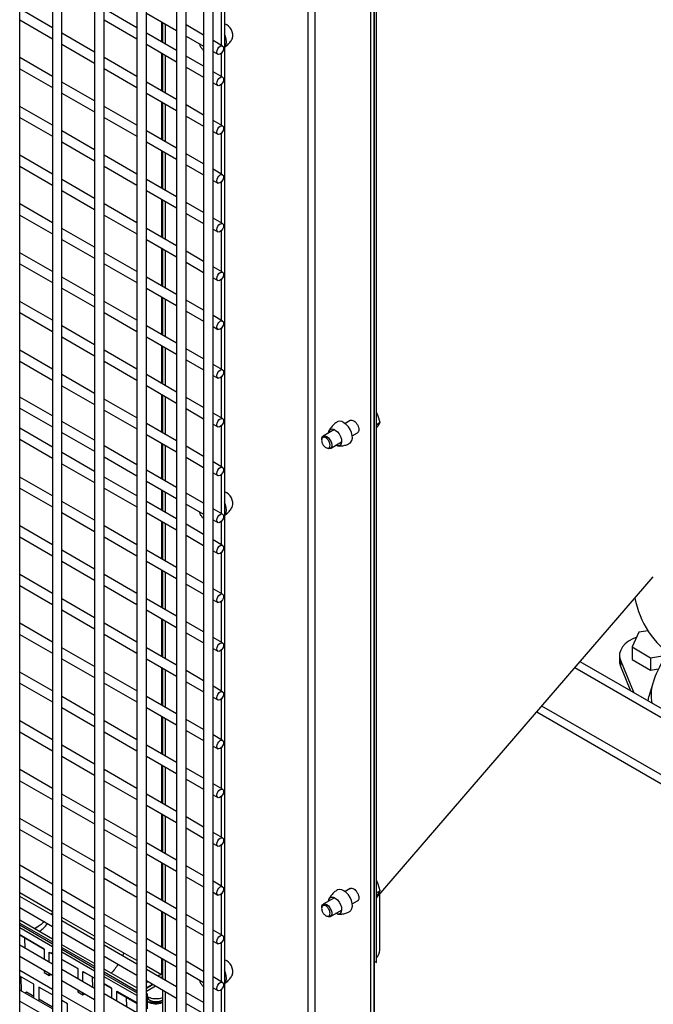
# Model space of a CAD drawing. Units: inches. Extents: x 4 to 234, y 4 to 150.
# Drawn here: x 27 to 35, y 11 to 23 of the extents above; entities that cross this region are included whole.
import ezdxf

# ---------------------------------------------------------------- set-up
doc = ezdxf.new("R2010")
doc.units = ezdxf.units.IN
doc.header["$MEASUREMENT"] = 0

msp = doc.modelspace()

# ---------------------------------------------------------------- linework, layer by layer
at = {"color": 7, "linetype": 'Continuous', "lineweight": 25, "ltscale": 14}
for p, q in [((31.572, 9.248), (31.572, 32.626)), ((31.615, 32.651), (31.615, 9.273)), ((31.615, 9.273), (31.615, 32.651)), ((27.075, 10.142), (27.075, 32.193)), ((30.77, 9.66), (30.77, 32.214)), ((30.857, 32.264), (30.857, 9.66)), ((27.494, 31.882), (27.494, 9.829)), ((27.616, 9.829), (27.616, 31.882)), ((28.035, 31.57), (28.035, 9.517)), ((28.158, 9.517), (28.158, 31.57)), ((29.699, 31.545), (29.699, 8.167)), ((29.699, 31.545), (29.699, 8.167)), ((28.576, 31.257), (28.576, 9.204)), ((28.699, 9.204), (28.699, 31.257)), ((31.615, 11.261), (31.615, 30.801)), ((31.647, 11.279), (31.647, 30.782)), ((29.085, 30.413), (29.085, 9.511)), ((29.208, 9.511), (29.208, 30.413)), ((29.432, 30.213), (29.432, 9.311)), ((29.554, 9.311), (29.554, 30.213)), ((27.494, 23.262), (27.075, 23.504)), ((28.576, 23.262), (28.158, 23.504)), ((29.655, 23.533), (29.655, 23.039)), ((27.075, 23.363), (27.494, 23.121)), ((28.158, 23.363), (28.576, 23.121)), ((28.699, 23.45), (29.085, 23.227)), ((28.89, 23.34), (28.89, 23.081)), ((28.905, 23.331), (28.905, 23.073)), ((28.941, 23.052), (28.941, 23.311)), ((28.941, 23.052), (28.941, 23.311)), ((29.432, 23.169), (29.208, 23.298)), ((28.035, 22.95), (27.616, 23.191)), ((29.085, 22.969), (28.699, 23.192)), ((29.208, 23.156), (29.432, 23.027)), ((29.675, 23.028), (29.554, 23.098)), ((27.616, 23.05), (28.035, 22.808)), ((28.699, 23.05), (29.085, 22.827)), ((27.494, 22.637), (27.075, 22.879)), ((28.576, 22.637), (28.158, 22.879)), ((28.89, 22.94), (28.89, 22.456)), ((28.905, 22.931), (28.905, 22.448)), ((28.941, 22.427), (28.941, 22.91)), ((28.941, 22.427), (28.941, 22.91)), ((29.432, 22.769), (29.208, 22.898)), ((29.554, 22.956), (29.614, 22.922)), ((29.655, 22.933), (29.655, 22.639)), ((27.075, 22.737), (27.494, 22.496)), ((28.158, 22.738), (28.576, 22.496)), ((29.208, 22.756), (29.432, 22.627)), ((29.675, 22.628), (29.554, 22.698)), ((28.035, 22.325), (27.616, 22.566)), ((29.085, 22.343), (28.699, 22.566)), ((29.554, 22.556), (29.614, 22.522)), ((29.655, 22.533), (29.655, 22.014)), ((27.616, 22.425), (28.035, 22.183)), ((28.699, 22.425), (29.085, 22.202)), ((27.494, 22.012), (27.075, 22.254)), ((28.576, 22.012), (28.158, 22.254)), ((28.89, 22.315), (28.89, 21.831)), ((28.905, 22.306), (28.905, 21.822)), ((28.941, 21.802), (28.941, 22.285)), ((28.941, 21.802), (28.941, 22.285)), ((29.432, 22.143), (29.208, 22.273)), ((27.075, 22.112), (27.494, 21.871)), ((28.158, 22.112), (28.576, 21.871)), ((29.208, 22.131), (29.432, 22.002)), ((29.675, 22.003), (29.554, 22.073)), ((28.035, 21.699), (27.616, 21.941)), ((29.085, 21.718), (28.699, 21.941)), ((29.554, 21.931), (29.614, 21.897)), ((29.655, 21.908), (29.655, 21.389)), ((27.616, 21.8), (28.035, 21.558)), ((28.699, 21.8), (29.085, 21.577)), ((27.494, 21.387), (27.075, 21.629)), ((28.576, 21.387), (28.158, 21.629)), ((28.89, 21.69), (28.89, 21.206)), ((28.905, 21.681), (28.905, 21.197)), ((28.941, 21.177), (28.941, 21.66)), ((28.941, 21.177), (28.941, 21.66)), ((29.432, 21.518), (29.208, 21.648)), ((27.075, 21.487), (27.494, 21.245)), ((28.158, 21.487), (28.576, 21.246)), ((29.208, 21.506), (29.432, 21.377)), ((29.675, 21.378), (29.554, 21.448)), ((28.035, 21.074), (27.616, 21.316)), ((29.085, 21.093), (28.699, 21.316)), ((29.554, 21.306), (29.614, 21.272)), ((29.655, 21.283), (29.655, 20.764)), ((27.616, 21.175), (28.035, 20.933)), ((28.699, 21.175), (29.085, 20.952)), ((27.494, 20.762), (27.075, 21.004)), ((28.576, 20.762), (28.158, 21.004)), ((28.89, 21.065), (28.89, 20.581)), ((28.905, 21.056), (28.905, 20.572)), ((28.941, 20.552), (28.941, 21.035)), ((28.941, 20.552), (28.941, 21.035)), ((29.432, 20.893), (29.208, 21.023)), ((27.075, 20.862), (27.494, 20.62)), ((28.158, 20.862), (28.576, 20.62)), ((29.208, 20.881), (29.432, 20.752)), ((29.675, 20.753), (29.554, 20.823)), ((28.035, 20.449), (27.616, 20.691)), ((29.085, 20.468), (28.699, 20.691)), ((29.554, 20.681), (29.614, 20.647)), ((29.655, 20.658), (29.655, 20.139)), ((27.616, 20.55), (28.035, 20.308)), ((28.699, 20.55), (29.085, 20.327)), ((27.494, 20.137), (27.075, 20.379)), ((28.576, 20.137), (28.158, 20.379)), ((28.89, 20.44), (28.89, 19.956)), ((28.905, 20.431), (28.905, 19.947)), ((28.941, 19.926), (28.941, 20.41)), ((28.941, 19.926), (28.941, 20.41)), ((29.432, 20.268), (29.208, 20.397)), ((27.075, 20.237), (27.494, 19.995)), ((28.158, 20.237), (28.576, 19.995)), ((29.208, 20.256), (29.432, 20.127)), ((29.675, 20.128), (29.554, 20.197)), ((28.035, 19.824), (27.616, 20.066)), ((29.085, 19.843), (28.699, 20.066)), ((29.554, 20.056), (29.614, 20.022)), ((29.655, 20.032), (29.655, 19.514)), ((27.616, 19.925), (28.035, 19.683)), ((28.699, 19.925), (29.085, 19.702)), ((27.494, 19.512), (27.075, 19.753)), ((28.576, 19.512), (28.158, 19.754)), ((28.89, 19.814), (28.89, 19.331)), ((28.905, 19.806), (28.905, 19.322)), ((28.941, 19.301), (28.941, 19.785)), ((28.941, 19.301), (28.941, 19.785)), ((29.432, 19.643), (29.208, 19.772)), ((27.075, 19.612), (27.494, 19.37)), ((28.158, 19.612), (28.576, 19.37)), ((29.208, 19.631), (29.432, 19.502)), ((29.675, 19.503), (29.554, 19.572)), ((28.035, 19.199), (27.616, 19.441)), ((29.085, 19.218), (28.699, 19.441)), ((29.554, 19.431), (29.614, 19.396)), ((29.655, 19.407), (29.655, 18.889)), ((27.616, 19.299), (28.035, 19.058)), ((28.699, 19.3), (29.085, 19.077)), ((28.89, 19.189), (28.89, 18.706)), ((27.494, 18.887), (27.075, 19.128)), ((28.576, 18.887), (28.158, 19.128)), ((28.905, 19.181), (28.905, 18.697)), ((28.941, 18.676), (28.941, 19.16)), ((28.941, 18.676), (28.941, 19.16)), ((29.432, 19.018), (29.208, 19.147)), ((27.075, 18.987), (27.494, 18.745)), ((28.158, 18.987), (28.576, 18.745)), ((29.208, 19.006), (29.432, 18.877)), ((29.675, 18.877), (29.554, 18.947)), ((28.035, 18.574), (27.616, 18.816)), ((29.085, 18.593), (28.699, 18.816)), ((29.554, 18.806), (29.614, 18.771)), ((29.655, 18.782), (29.655, 18.264)), ((27.616, 18.674), (28.035, 18.433)), ((28.699, 18.675), (29.085, 18.451)), ((28.89, 18.564), (28.89, 18.081)), ((28.905, 18.556), (28.905, 18.072)), ((27.494, 18.286), (27.075, 18.528)), ((28.576, 18.262), (28.158, 18.503)), ((28.941, 18.051), (28.941, 18.535)), ((28.941, 18.051), (28.941, 18.535)), ((29.432, 18.393), (29.208, 18.522)), ((27.075, 18.387), (27.494, 18.145)), ((28.158, 18.362), (28.576, 18.12)), ((29.208, 18.381), (29.432, 18.251)), ((29.675, 18.252), (29.554, 18.322)), ((31.667, 18.284), (31.647, 18.336)), ((28.035, 17.974), (27.616, 18.216)), ((29.085, 17.968), (28.699, 18.191)), ((29.554, 18.181), (29.614, 18.146)), ((31.309, 18.229), (31.244, 18.191)), ((31.694, 18.201), (31.647, 18.174)), ((31.694, 18.201), (31.667, 18.284)), ((31.668, 18.159), (31.694, 18.201)), ((27.494, 17.886), (27.075, 18.128)), ((27.616, 18.074), (28.035, 17.833)), ((28.699, 18.049), (29.085, 17.826)), ((29.655, 18.157), (29.655, 17.639)), ((31.107, 18.112), (30.963, 18.029)), ((31.335, 18.032), (31.401, 18.07)), ((31.647, 18.132), (31.668, 18.159)), ((27.075, 17.987), (27.494, 17.745)), ((28.89, 17.939), (28.89, 17.481)), ((28.905, 17.93), (28.905, 17.472)), ((31.055, 17.87), (31.199, 17.953)), ((28.035, 17.574), (27.616, 17.816)), ((28.576, 17.661), (28.158, 17.903)), ((28.941, 17.451), (28.941, 17.91)), ((28.941, 17.451), (28.941, 17.91)), ((29.432, 17.768), (29.208, 17.897)), ((27.616, 17.674), (28.035, 17.432)), ((28.158, 17.762), (28.576, 17.52)), ((29.208, 17.756), (29.432, 17.626)), ((29.675, 17.627), (29.554, 17.697)), ((29.085, 17.368), (28.699, 17.591)), ((29.554, 17.556), (29.614, 17.521)), ((27.494, 17.261), (27.075, 17.503)), ((28.576, 17.261), (28.158, 17.503)), ((28.699, 17.449), (29.085, 17.226)), ((29.655, 17.532), (29.655, 17.039)), ((27.075, 17.362), (27.494, 17.12)), ((28.158, 17.362), (28.576, 17.12)), ((28.89, 17.339), (28.89, 17.08)), ((28.905, 17.33), (28.905, 17.072)), ((28.941, 17.051), (28.941, 17.31)), ((28.941, 17.051), (28.941, 17.31)), ((29.432, 17.168), (29.208, 17.297)), ((28.035, 16.949), (27.616, 17.191)), ((29.085, 16.968), (28.699, 17.191)), ((27.616, 17.049), (28.035, 16.807)), ((28.699, 17.049), (29.085, 16.826)), ((29.208, 17.156), (29.432, 17.026)), ((29.675, 17.027), (29.554, 17.097)), ((28.89, 16.939), (28.89, 16.455)), ((28.905, 16.93), (28.905, 16.447)), ((29.554, 16.956), (29.614, 16.921)), ((29.655, 16.932), (29.655, 16.639)), ((27.494, 16.636), (27.075, 16.878)), ((28.576, 16.636), (28.158, 16.878)), ((28.941, 16.426), (28.941, 16.91)), ((28.941, 16.426), (28.941, 16.91)), ((29.432, 16.768), (29.208, 16.897)), ((27.075, 16.737), (27.494, 16.495)), ((28.158, 16.737), (28.576, 16.495)), ((29.208, 16.756), (29.432, 16.626)), ((29.675, 16.627), (29.554, 16.697)), ((28.035, 16.324), (27.616, 16.566)), ((29.085, 16.343), (28.699, 16.566)), ((29.554, 16.556), (29.614, 16.521)), ((27.616, 16.424), (28.035, 16.182)), ((28.699, 16.424), (29.085, 16.201)), ((29.655, 16.532), (29.655, 16.014)), ((28.89, 16.314), (28.89, 15.83)), ((28.905, 16.305), (28.905, 15.822)), ((28.941, 15.801), (28.941, 16.285)), ((28.941, 15.801), (28.941, 16.285)), ((27.494, 16.011), (27.075, 16.253)), ((28.576, 16.011), (28.158, 16.253)), ((29.432, 16.143), (29.208, 16.272)), ((31.647, 12.108), (35.193, 16.226)), ((27.075, 16.112), (27.494, 15.87)), ((28.158, 16.112), (28.576, 15.87)), ((29.208, 16.13), (29.432, 16.001)), ((29.675, 16.002), (29.554, 16.072)), ((28.035, 15.699), (27.616, 15.94)), ((29.085, 15.718), (28.699, 15.941)), ((29.554, 15.93), (29.614, 15.896)), ((29.655, 15.907), (29.655, 15.388)), ((27.616, 15.799), (28.035, 15.557)), ((28.699, 15.799), (29.085, 15.576)), ((28.89, 15.689), (28.89, 15.205)), ((28.905, 15.68), (28.905, 15.197)), ((28.941, 15.176), (28.941, 15.659)), ((28.941, 15.176), (28.941, 15.659)), ((27.494, 15.386), (27.075, 15.628)), ((28.576, 15.386), (28.158, 15.628)), ((29.432, 15.518), (29.208, 15.647)), ((35.127, 15.531), (35.008, 15.513)), ((27.075, 15.486), (27.494, 15.245)), ((28.158, 15.487), (28.576, 15.245)), ((29.208, 15.505), (29.432, 15.376)), ((29.675, 15.377), (29.554, 15.447)), ((35.008, 15.513), (34.921, 15.325)), ((28.035, 15.074), (27.616, 15.315)), ((29.085, 15.092), (28.699, 15.315)), ((29.554, 15.305), (29.614, 15.271)), ((29.655, 15.282), (29.655, 14.763)), ((34.921, 15.325), (35.159, 15.187)), ((34.921, 15.325), (34.921, 15.166)), ((27.616, 15.174), (28.035, 14.932)), ((28.699, 15.174), (29.085, 14.951)), ((34.76, 15.216), (34.76, 15.14)), ((34.772, 15.156), (34.942, 14.738)), ((34.772, 15.156), (34.772, 15.08)), ((34.921, 15.166), (35.159, 15.029)), ((35.159, 15.187), (35.362, 15.219)), ((35.159, 15.187), (35.159, 15.029)), ((28.89, 15.064), (28.89, 14.58)), ((28.905, 15.055), (28.905, 14.571)), ((28.941, 14.551), (28.941, 15.034)), ((28.941, 14.551), (28.941, 15.034)), ((29.432, 14.892), (29.208, 15.022)), ((34.189, 15.06), (38.702, 12.454)), ((38.8, 12.511), (34.254, 15.136)), ((34.772, 15.08), (34.902, 14.762)), ((35.159, 15.029), (35.261, 15.044)), ((27.494, 14.761), (27.075, 15.003)), ((28.576, 14.761), (28.158, 15.003)), ((27.075, 14.861), (27.494, 14.62)), ((28.158, 14.861), (28.576, 14.62)), ((29.208, 14.88), (29.432, 14.751)), ((29.675, 14.752), (29.554, 14.822)), ((35.186, 14.856), (35.135, 14.688)), ((28.035, 14.448), (27.616, 14.69)), ((29.085, 14.467), (28.699, 14.69)), ((29.554, 14.68), (29.614, 14.646)), ((29.655, 14.657), (29.655, 14.138)), ((35.126, 14.632), (35.136, 14.69)), ((27.616, 14.549), (28.035, 14.307)), ((28.699, 14.549), (29.085, 14.326)), ((28.89, 14.439), (28.89, 13.955)), ((28.905, 14.43), (28.905, 13.946)), ((28.941, 13.926), (28.941, 14.409)), ((28.941, 13.926), (28.941, 14.409)), ((29.432, 14.267), (29.208, 14.397)), ((33.7, 14.492), (38.207, 11.89)), ((27.494, 14.136), (27.075, 14.378)), ((28.576, 14.136), (28.158, 14.378)), ((27.075, 14.236), (27.494, 13.994)), ((28.158, 14.236), (28.576, 13.995)), ((29.208, 14.255), (29.432, 14.126)), ((29.675, 14.127), (29.554, 14.197)), ((28.035, 13.823), (27.616, 14.065)), ((29.085, 13.842), (28.699, 14.065)), ((29.554, 14.055), (29.614, 14.021)), ((29.655, 14.032), (29.655, 13.513)), ((27.616, 13.924), (28.035, 13.682)), ((28.699, 13.924), (29.085, 13.701)), ((28.89, 13.814), (28.89, 13.33)), ((28.905, 13.805), (28.905, 13.321)), ((28.941, 13.301), (28.941, 13.784)), ((28.941, 13.301), (28.941, 13.784)), ((29.432, 13.642), (29.208, 13.772)), ((27.494, 13.511), (27.075, 13.753)), ((28.576, 13.511), (28.158, 13.753)), ((27.075, 13.611), (27.494, 13.369)), ((28.158, 13.611), (28.576, 13.369)), ((29.208, 13.63), (29.432, 13.501)), ((29.675, 13.502), (29.554, 13.572)), ((28.035, 13.198), (27.616, 13.44)), ((29.085, 13.217), (28.699, 13.44)), ((29.554, 13.43), (29.614, 13.396)), ((29.655, 13.407), (29.655, 12.888)), ((27.616, 13.299), (28.035, 13.057)), ((28.699, 13.299), (29.085, 13.076)), ((27.494, 12.886), (27.075, 13.128)), ((28.576, 12.886), (28.158, 13.128)), ((28.89, 13.189), (28.89, 12.705)), ((28.905, 13.18), (28.905, 12.696)), ((28.941, 12.675), (28.941, 13.159)), ((28.941, 12.675), (28.941, 13.159)), ((29.432, 13.017), (29.208, 13.146)), ((29.208, 13.005), (29.432, 12.876)), ((27.075, 12.986), (27.494, 12.744)), ((28.158, 12.986), (28.576, 12.744)), ((29.675, 12.877), (29.554, 12.946)), ((28.035, 12.573), (27.616, 12.815)), ((29.085, 12.592), (28.699, 12.815)), ((29.554, 12.805), (29.614, 12.771)), ((29.655, 12.781), (29.655, 12.263)), ((27.616, 12.674), (28.035, 12.432)), ((28.699, 12.674), (29.085, 12.451)), ((27.494, 12.286), (27.075, 12.527)), ((28.576, 12.261), (28.158, 12.503)), ((28.89, 12.563), (28.89, 12.08)), ((28.905, 12.555), (28.905, 12.071)), ((28.941, 12.05), (28.941, 12.534)), ((28.941, 12.05), (28.941, 12.534)), ((29.432, 12.392), (29.208, 12.521)), ((27.075, 12.386), (27.494, 12.144)), ((29.208, 12.38), (29.432, 12.251)), ((28.158, 12.361), (28.576, 12.119)), ((29.675, 12.252), (29.554, 12.321)), ((31.667, 12.283), (31.647, 12.335)), ((31.694, 12.2), (31.667, 12.283)), ((27.494, 11.93), (27.075, 12.172)), ((27.494, 11.886), (27.075, 12.127)), ((28.035, 11.973), (27.616, 12.215)), ((29.085, 11.967), (28.699, 12.19)), ((29.554, 12.18), (29.614, 12.145)), ((29.655, 12.156), (29.655, 11.638)), ((31.309, 12.228), (31.244, 12.19)), ((31.694, 12.2), (31.647, 12.173)), ((31.647, 12.131), (31.668, 12.158)), ((31.668, 12.158), (31.694, 12.2)), ((31.689, 11.439), (31.689, 12.156)), ((27.616, 12.074), (28.035, 11.832)), ((28.699, 12.049), (29.085, 11.826)), ((31.107, 12.111), (30.963, 12.028)), ((31.335, 12.031), (31.401, 12.069)), ((27.075, 11.986), (27.494, 11.744)), ((28.576, 11.661), (28.158, 11.902)), ((28.89, 11.938), (28.89, 11.48)), ((28.905, 11.93), (28.905, 11.471)), ((28.941, 11.45), (28.941, 11.909)), ((28.941, 11.45), (28.941, 11.909)), ((29.432, 11.767), (29.208, 11.896)), ((31.055, 11.869), (31.199, 11.952)), ((27.494, 11.579), (27.075, 11.821)), ((28.035, 11.618), (27.616, 11.859)), ((28.035, 11.573), (27.616, 11.815)), ((28.158, 11.761), (28.576, 11.519)), ((29.208, 11.755), (29.432, 11.626)), ((27.494, 11.481), (27.075, 11.723)), ((27.075, 11.633), (27.387, 11.453)), ((27.387, 11.453), (27.075, 11.633)), ((27.292, 11.729), (27.265, 11.711)), ((27.616, 11.673), (28.035, 11.432)), ((29.675, 11.626), (29.554, 11.696)), ((27.494, 11.26), (27.075, 11.502)), ((27.147, 11.461), (27.142, 11.594)), ((28.035, 11.266), (27.616, 11.508)), ((28.576, 11.305), (28.158, 11.547)), ((28.576, 11.261), (28.158, 11.502)), ((29.085, 11.367), (28.699, 11.59)), ((29.554, 11.555), (29.614, 11.52)), ((29.655, 11.531), (29.655, 11.038)), ((27.075, 11.361), (27.494, 11.119)), ((27.387, 11.453), (27.387, 11.322)), ((27.452, 11.285), (27.452, 11.415)), ((27.452, 11.415), (27.494, 11.391)), ((27.494, 11.391), (27.474, 11.403)), ((28.035, 11.169), (27.616, 11.411)), ((28.158, 11.361), (28.576, 11.119)), ((28.699, 11.449), (29.085, 11.225)), ((27.616, 11.321), (27.82, 11.203)), ((27.82, 11.203), (27.616, 11.321)), ((28.89, 11.124), (28.699, 11.234)), ((28.89, 11.338), (28.89, 11.124)), ((28.905, 11.33), (28.905, 11.071)), ((28.941, 11.05), (28.941, 11.309)), ((28.941, 11.05), (28.941, 11.309)), ((29.432, 11.167), (29.208, 11.296)), ((31.615, 11.298), (31.647, 11.279)), ((27.075, 11.181), (27.494, 10.939)), ((27.387, 11.181), (27.387, 11.153)), ((27.387, 11.153), (27.452, 11.115)), ((27.452, 11.115), (27.452, 11.143)), ((27.452, 11.115), (27.476, 11.129)), ((28.035, 10.948), (27.616, 11.19)), ((27.82, 11.203), (27.82, 11.072)), ((27.885, 11.035), (27.885, 11.165)), ((27.885, 11.165), (28.035, 11.079)), ((28.035, 11.079), (27.907, 11.153)), ((28.576, 10.954), (28.158, 11.196)), ((29.085, 10.967), (28.699, 11.19)), ((28.89, 11.124), (28.905, 11.133)), ((29.208, 11.155), (29.432, 11.025)), ((27.255, 11.001), (27.075, 11.106)), ((27.1, 10.913), (27.094, 11.094)), ((27.255, 10.823), (27.255, 11.001)), ((27.616, 11.048), (28.035, 10.807)), ((28.013, 10.961), (28.009, 11.094)), ((28.576, 10.856), (28.158, 11.098)), ((28.158, 11.008), (28.253, 10.953)), ((28.253, 10.953), (28.158, 11.008)), ((28.699, 11.048), (29.085, 10.825)), ((28.723, 11.035), (28.699, 11.021)), ((28.699, 10.962), (28.779, 11.002)), ((28.699, 10.957), (28.784, 10.999)), ((28.787, 10.998), (28.699, 10.947)), ((28.873, 11.09), (28.877, 11.092)), ((28.877, 11.087), (28.905, 11.101)), ((29.675, 11.026), (29.554, 11.096)), ((27.494, 10.685), (27.075, 10.927)), ((27.164, 10.899), (27.144, 10.887)), ((27.255, 10.846), (27.164, 10.899)), ((27.32, 10.964), (27.32, 10.786)), ((27.494, 10.864), (27.32, 10.964)), ((27.616, 10.868), (28.035, 10.626)), ((27.82, 10.931), (27.82, 10.903)), ((27.82, 10.903), (27.885, 10.865)), ((27.885, 10.865), (27.885, 10.893)), ((27.885, 10.865), (27.909, 10.879)), ((28.576, 10.636), (28.158, 10.877)), ((28.253, 10.953), (28.253, 10.822)), ((28.318, 10.785), (28.318, 10.915)), ((28.325, 10.901), (28.576, 10.756)), ((28.713, 10.875), (28.699, 10.883)), ((28.713, 10.84), (28.713, 10.875)), ((28.905, 10.93), (28.905, 10.446)), ((28.941, 10.425), (28.941, 10.909)), ((28.941, 10.425), (28.941, 10.909)), ((29.432, 10.767), (29.208, 10.896)), ((29.554, 10.955), (29.614, 10.92)), ((29.655, 10.931), (29.655, 10.638)), ((27.075, 10.786), (27.494, 10.544)), ((27.494, 10.708), (27.32, 10.809)), ((27.688, 10.751), (27.616, 10.793)), ((27.688, 10.573), (27.688, 10.751)), ((28.446, 10.711), (28.442, 10.834)), ((28.713, 10.777), (28.699, 10.786)), ((28.703, 10.846), (28.713, 10.84)), ((28.713, 10.687), (28.713, 10.777)), ((28.719, 10.808), (28.714, 10.811)), ((29.208, 10.755), (29.432, 10.625))]:
    msp.add_line(p, q, dxfattribs=at)
at = {"color": 8, "linetype": 'Continuous', "lineweight": 25, "ltscale": 14}
for p, q in [((38.305, 11.946), (33.765, 14.567)), ((27.075, 11.786), (27.494, 11.544)), ((27.494, 11.515), (27.075, 11.757)), ((27.616, 11.474), (28.035, 11.232)), ((28.035, 11.203), (27.616, 11.445)), ((28.158, 11.161), (28.576, 10.919)), ((28.576, 10.89), (28.158, 11.132)), ((28.699, 10.915), (28.814, 10.982)), ((28.318, 10.915), (28.576, 10.766)), ((28.699, 10.849), (28.703, 10.846)), ((28.714, 10.811), (28.699, 10.82)), ((28.714, 10.781), (28.714, 10.811))]:
    msp.add_line(p, q, dxfattribs=at)
at = {"color": 7, "linetype": 'Continuous', "lineweight": 25, "ltscale": 14, "flags": 128}
for points in [[(29.699, 23.011), (29.71, 23.023), (29.721, 23.048), (29.725, 23.079), (29.721, 23.115), (29.71, 23.153), (29.699, 23.178)], [(29.688, 23), (29.685, 22.979), (29.675, 22.957), (29.661, 22.938), (29.645, 22.925), (29.628, 22.919), (29.614, 22.922), (29.605, 22.933), (29.601, 22.95), (29.605, 22.971), (29.614, 22.993), (29.628, 23.012), (29.645, 23.025), (29.661, 23.031), (29.675, 23.028), (29.685, 23.017), (29.688, 23)], [(29.688, 22.6), (29.685, 22.579), (29.675, 22.557), (29.661, 22.538), (29.645, 22.525), (29.628, 22.519), (29.614, 22.522), (29.605, 22.533), (29.601, 22.55), (29.605, 22.571), (29.614, 22.593), (29.628, 22.612), (29.645, 22.625), (29.661, 22.631), (29.675, 22.628), (29.685, 22.617), (29.688, 22.6)], [(29.688, 21.975), (29.685, 21.954), (29.675, 21.932), (29.661, 21.913), (29.645, 21.9), (29.628, 21.894), (29.614, 21.897), (29.605, 21.908), (29.601, 21.925), (29.605, 21.946), (29.614, 21.968), (29.628, 21.986), (29.645, 22), (29.661, 22.006), (29.675, 22.003), (29.685, 21.992), (29.688, 21.975)], [(29.688, 21.35), (29.685, 21.329), (29.675, 21.307), (29.661, 21.288), (29.645, 21.275), (29.628, 21.269), (29.614, 21.272), (29.605, 21.283), (29.601, 21.3), (29.605, 21.321), (29.614, 21.342), (29.628, 21.361), (29.645, 21.375), (29.661, 21.381), (29.675, 21.378), (29.685, 21.367), (29.688, 21.35)], [(29.688, 20.725), (29.685, 20.704), (29.675, 20.682), (29.661, 20.663), (29.645, 20.65), (29.628, 20.644), (29.614, 20.647), (29.605, 20.657), (29.601, 20.675), (29.605, 20.696), (29.614, 20.717), (29.628, 20.736), (29.645, 20.75), (29.661, 20.755), (29.675, 20.753), (29.685, 20.742), (29.688, 20.725)], [(29.688, 20.1), (29.685, 20.079), (29.675, 20.057), (29.661, 20.038), (29.645, 20.025), (29.628, 20.019), (29.614, 20.022), (29.605, 20.032), (29.601, 20.05), (29.605, 20.071), (29.614, 20.092), (29.628, 20.111), (29.645, 20.125), (29.661, 20.13), (29.675, 20.128), (29.685, 20.117), (29.688, 20.1)], [(29.688, 19.475), (29.685, 19.453), (29.675, 19.432), (29.661, 19.413), (29.645, 19.4), (29.628, 19.394), (29.614, 19.396), (29.605, 19.407), (29.601, 19.425), (29.605, 19.446), (29.614, 19.467), (29.628, 19.486), (29.645, 19.5), (29.661, 19.505), (29.675, 19.503), (29.685, 19.492), (29.688, 19.475)], [(29.688, 18.849), (29.685, 18.828), (29.675, 18.807), (29.661, 18.788), (29.645, 18.774), (29.628, 18.769), (29.614, 18.771), (29.605, 18.782), (29.601, 18.799), (29.605, 18.82), (29.614, 18.842), (29.628, 18.861), (29.645, 18.874), (29.661, 18.88), (29.675, 18.877), (29.685, 18.867), (29.688, 18.849)], [(29.688, 18.224), (29.685, 18.203), (29.675, 18.182), (29.661, 18.163), (29.645, 18.149), (29.628, 18.144), (29.614, 18.146), (29.605, 18.157), (29.601, 18.174), (29.605, 18.195), (29.614, 18.217), (29.628, 18.236), (29.645, 18.249), (29.661, 18.255), (29.675, 18.252), (29.685, 18.242), (29.688, 18.224)], [(31.303, 17.935), (31.319, 17.949), (31.332, 17.972), (31.337, 18.002), (31.335, 18.037), (31.325, 18.075), (31.308, 18.112), (31.286, 18.147), (31.259, 18.177), (31.23, 18.2), (31.201, 18.214), (31.173, 18.219), (31.149, 18.214), (31.144, 18.211)], [(31.031, 18.068), (31.036, 18.091), (31.049, 18.11), (31.069, 18.119), (31.093, 18.117), (31.119, 18.105), (31.145, 18.084), (31.168, 18.055), (31.185, 18.023), (31.196, 17.989), (31.199, 17.957), (31.194, 17.93), (31.18, 17.911), (31.161, 17.902), (31.137, 17.904), (31.123, 17.909)], [(30.944, 17.981), (30.945, 17.999), (30.952, 18.019), (30.967, 18.031), (30.986, 18.032), (31.009, 18.024), (31.031, 18.007), (31.05, 17.982), (31.065, 17.954), (31.073, 17.925), (31.073, 17.899), (31.065, 17.879), (31.05, 17.868), (31.031, 17.866), (31.009, 17.874), (31.009, 17.874)], [(29.688, 17.599), (29.685, 17.578), (29.675, 17.557), (29.661, 17.538), (29.645, 17.524), (29.628, 17.518), (29.614, 17.521), (29.605, 17.532), (29.601, 17.549), (29.605, 17.57), (29.614, 17.592), (29.628, 17.611), (29.645, 17.624), (29.661, 17.63), (29.675, 17.627), (29.685, 17.616), (29.688, 17.599)], [(29.699, 17.01), (29.71, 17.022), (29.721, 17.047), (29.725, 17.078), (29.721, 17.114), (29.71, 17.152), (29.699, 17.177)], [(29.688, 16.999), (29.685, 16.978), (29.675, 16.956), (29.661, 16.938), (29.645, 16.924), (29.628, 16.918), (29.614, 16.921), (29.605, 16.932), (29.601, 16.949), (29.605, 16.97), (29.614, 16.992), (29.628, 17.011), (29.645, 17.024), (29.661, 17.03), (29.675, 17.027), (29.685, 17.016), (29.688, 16.999)], [(29.688, 16.599), (29.685, 16.578), (29.675, 16.556), (29.661, 16.537), (29.645, 16.524), (29.628, 16.518), (29.614, 16.521), (29.605, 16.532), (29.601, 16.549), (29.605, 16.57), (29.614, 16.592), (29.628, 16.611), (29.645, 16.624), (29.661, 16.63), (29.675, 16.627), (29.685, 16.616), (29.688, 16.599)], [(29.688, 15.974), (29.685, 15.953), (29.675, 15.931), (29.661, 15.912), (29.645, 15.899), (29.628, 15.893), (29.614, 15.896), (29.605, 15.907), (29.601, 15.924), (29.605, 15.945), (29.614, 15.967), (29.628, 15.986), (29.645, 15.999), (29.661, 16.005), (29.675, 16.002), (29.685, 15.991), (29.688, 15.974)], [(34.98, 15.451), (34.93, 15.43), (34.877, 15.399), (34.833, 15.364), (34.799, 15.326), (34.775, 15.285), (34.762, 15.242), (34.761, 15.199), (34.772, 15.156)], [(29.688, 15.349), (29.685, 15.328), (29.675, 15.306), (29.661, 15.287), (29.645, 15.274), (29.628, 15.268), (29.614, 15.271), (29.605, 15.282), (29.601, 15.299), (29.605, 15.32), (29.614, 15.342), (29.628, 15.361), (29.645, 15.374), (29.661, 15.38), (29.675, 15.377), (29.685, 15.366), (29.688, 15.349)], [(34.76, 15.14), (34.761, 15.122), (34.772, 15.08)], [(29.688, 14.724), (29.685, 14.703), (29.675, 14.681), (29.661, 14.662), (29.645, 14.649), (29.628, 14.643), (29.614, 14.646), (29.605, 14.657), (29.601, 14.674), (29.605, 14.695), (29.614, 14.717), (29.628, 14.735), (29.645, 14.749), (29.661, 14.755), (29.675, 14.752), (29.685, 14.741), (29.688, 14.724)], [(29.688, 14.099), (29.685, 14.078), (29.675, 14.056), (29.661, 14.037), (29.645, 14.024), (29.628, 14.018), (29.614, 14.021), (29.605, 14.032), (29.601, 14.049), (29.605, 14.07), (29.614, 14.091), (29.628, 14.11), (29.645, 14.124), (29.661, 14.13), (29.675, 14.127), (29.685, 14.116), (29.688, 14.099)], [(29.688, 13.474), (29.685, 13.453), (29.675, 13.431), (29.661, 13.412), (29.645, 13.399), (29.628, 13.393), (29.614, 13.396), (29.605, 13.406), (29.601, 13.424), (29.605, 13.445), (29.614, 13.466), (29.628, 13.485), (29.645, 13.499), (29.661, 13.504), (29.675, 13.502), (29.685, 13.491), (29.688, 13.474)], [(29.688, 12.849), (29.685, 12.828), (29.675, 12.806), (29.661, 12.787), (29.645, 12.774), (29.628, 12.768), (29.614, 12.771), (29.605, 12.781), (29.601, 12.799), (29.605, 12.82), (29.614, 12.841), (29.628, 12.86), (29.645, 12.874), (29.661, 12.879), (29.675, 12.877), (29.685, 12.866), (29.688, 12.849)], [(29.688, 12.224), (29.685, 12.202), (29.675, 12.181), (29.661, 12.162), (29.645, 12.149), (29.628, 12.143), (29.614, 12.145), (29.605, 12.156), (29.601, 12.174), (29.605, 12.195), (29.614, 12.216), (29.628, 12.235), (29.645, 12.249), (29.661, 12.254), (29.675, 12.252), (29.685, 12.241), (29.688, 12.224)], [(31.031, 12.067), (31.036, 12.09), (31.049, 12.109), (31.069, 12.118), (31.093, 12.116), (31.119, 12.104), (31.145, 12.083), (31.168, 12.055), (31.185, 12.022), (31.196, 11.988), (31.199, 11.956), (31.194, 11.929), (31.18, 11.91), (31.161, 11.901), (31.137, 11.903), (31.123, 11.908)], [(31.303, 11.935), (31.319, 11.948), (31.332, 11.971), (31.337, 12.001), (31.335, 12.036), (31.325, 12.074), (31.308, 12.112), (31.286, 12.147), (31.259, 12.176), (31.23, 12.199), (31.201, 12.214), (31.173, 12.218), (31.149, 12.213), (31.144, 12.21)], [(30.944, 11.98), (30.945, 11.998), (30.952, 12.018), (30.967, 12.03), (30.986, 12.032), (31.009, 12.023), (31.031, 12.006), (31.05, 11.982), (31.065, 11.953), (31.073, 11.924), (31.073, 11.898), (31.065, 11.878), (31.05, 11.867), (31.031, 11.865), (31.009, 11.873), (31.009, 11.873)], [(29.688, 11.598), (29.685, 11.577), (29.675, 11.556), (29.661, 11.537), (29.645, 11.523), (29.628, 11.518), (29.614, 11.52), (29.605, 11.531), (29.601, 11.548), (29.605, 11.569), (29.614, 11.591), (29.628, 11.61), (29.645, 11.623), (29.661, 11.629), (29.675, 11.626), (29.685, 11.616), (29.688, 11.598)], [(29.699, 11.009), (29.71, 11.021), (29.721, 11.046), (29.725, 11.077), (29.721, 11.113), (29.71, 11.151), (29.699, 11.177)], [(29.688, 10.998), (29.685, 10.977), (29.675, 10.956), (29.661, 10.937), (29.645, 10.923), (29.628, 10.918), (29.614, 10.92), (29.605, 10.931), (29.601, 10.948), (29.605, 10.969), (29.614, 10.991), (29.628, 11.01), (29.645, 11.023), (29.661, 11.029), (29.675, 11.026), (29.685, 11.016), (29.688, 10.998)]]:
    msp.add_lwpolyline(points, dxfattribs=at)
at = {"color": 7, "linetype": 'Continuous', "lineweight": 25, "ltscale": 196}
for centre, radius, start, end in [((29.648, 23.166), 0.157, 342.8797, 71.0932), ((29.648, 17.165), 0.157, 342.8797, 71.0932), ((36.084, 16.157), 1.145, 190.288, 237.2109), ((31.541, 11.444), 0.148, 315.8529, 358.0728), ((29.648, 11.165), 0.157, 342.8797, 71.0932), ((28.822, 11.251), 0.482, 255.0168, 280.0501), ((28.822, 10.988), 0.237, 242.6405, 290.37)]:
    msp.add_arc(centre, radius, start, end, dxfattribs=at)
at = {"color": 8, "linetype": 'Continuous', "lineweight": 25, "ltscale": 196}
msp.add_arc((35.659, 14.712), 0.495, 162.9689, 192.6734, dxfattribs=at)
at = {"color": 7, "linetype": 'Continuous', "lineweight": 25, "ltscale": 14}
for points, knots in [([(29.699, 23.011), (29.711, 23.019), (29.737, 23.037), (29.77, 23.073), (29.791, 23.104), (29.799, 23.122), (29.8, 23.124)], [0, 0, 0, 0, 0.274808, 0.610305, 0.943981, 1, 1, 1, 1]), ([(29.377, 23.059), (29.378, 23.056), (29.379, 23.048), (29.384, 23.034), (29.393, 23.017), (29.403, 23.001), (29.416, 22.986), (29.426, 22.978), (29.432, 22.974)], [0, 0, 0, 0, 0.0800764, 0.2538558, 0.4277875, 0.601567, 0.7754987, 1, 1, 1, 1]), ([(31.144, 18.211), (31.13, 18.201), (31.102, 18.183), (31.067, 18.145), (31.046, 18.114), (31.039, 18.096), (31.038, 18.093)], [0, 0, 0, 0, 0.304747, 0.625657, 0.944825, 1, 1, 1, 1]), ([(31.309, 18.229), (31.312, 18.23), (31.319, 18.233), (31.334, 18.233), (31.355, 18.226), (31.376, 18.209), (31.391, 18.192), (31.401, 18.176), (31.41, 18.159), (31.418, 18.137), (31.419, 18.122), (31.42, 18.112)], [0, 0, 0, 0, 0.086771, 0.173666, 0.333302, 0.492938, 0.579757, 0.666651, 0.753469, 0.840364, 1, 1, 1, 1]), ([(31.42, 18.112), (31.419, 18.103), (31.418, 18.089), (31.41, 18.076), (31.404, 18.071), (31.401, 18.07), (31.401, 18.07)], [0, 0, 0, 0, 0.478819, 0.739225, 0.999859, 1, 1, 1, 1]), ([(30.998, 18.005), (30.991, 18.009), (30.98, 18.013), (30.968, 18.013), (30.959, 18.01), (30.952, 18.004), (30.946, 17.993), (30.942, 17.975), (30.946, 17.953), (30.952, 17.934), (30.959, 17.92), (30.968, 17.907), (30.981, 17.892), (30.991, 17.885), (30.998, 17.88)], [0, 0, 0, 0, 0.119721, 0.184826, 0.25, 0.315105, 0.380279, 0.5, 0.619721, 0.684826, 0.75, 0.815105, 0.880279, 1, 1, 1, 1]), ([(30.998, 17.88), (31.005, 17.877), (31.016, 17.872), (31.028, 17.873), (31.039, 17.877), (31.049, 17.889), (31.053, 17.911), (31.049, 17.938), (31.039, 17.961), (31.028, 17.978), (31.015, 17.993), (31.005, 18.001), (30.998, 18.005)], [0, 0, 0, 0, 0.123935, 0.187814, 0.251758, 0.373926, 0.5, 0.626074, 0.748242, 0.81212, 0.876065, 1, 1, 1, 1]), ([(31.147, 17.902), (31.162, 17.901), (31.193, 17.9), (31.241, 17.909), (31.278, 17.922), (31.298, 17.933), (31.302, 17.936)], [0, 0, 0, 0, 0.278229, 0.582732, 0.896975, 1, 1, 1, 1]), ([(29.377, 17.058), (29.378, 17.055), (29.379, 17.047), (29.384, 17.033), (29.393, 17.016), (29.403, 17.001), (29.416, 16.985), (29.426, 16.978), (29.432, 16.974)], [0, 0, 0, 0, 0.080076, 0.253856, 0.427787, 0.601567, 0.775499, 1, 1, 1, 1]), ([(29.699, 17.01), (29.711, 17.018), (29.737, 17.036), (29.77, 17.072), (29.791, 17.103), (29.799, 17.121), (29.8, 17.124)], [0, 0, 0, 0, 0.274808, 0.610305, 0.943981, 1, 1, 1, 1]), ([(35.384, 15.25), (35.367, 15.226), (35.329, 15.173), (35.277, 15.083), (35.229, 14.98), (35.199, 14.903), (35.188, 14.861), (35.186, 14.857)], [0, 0, 0, 0, 0.199063, 0.439203, 0.705378, 0.968872, 1, 1, 1, 1]), ([(31.144, 12.21), (31.13, 12.201), (31.102, 12.182), (31.067, 12.144), (31.046, 12.113), (31.039, 12.095), (31.038, 12.092)], [0, 0, 0, 0, 0.304747, 0.625657, 0.944825, 1, 1, 1, 1]), ([(31.309, 12.228), (31.312, 12.229), (31.319, 12.232), (31.334, 12.232), (31.355, 12.225), (31.376, 12.208), (31.391, 12.191), (31.401, 12.175), (31.41, 12.158), (31.418, 12.136), (31.419, 12.121), (31.42, 12.111)], [0, 0, 0, 0, 0.086814, 0.173705, 0.333333, 0.492962, 0.579776, 0.666667, 0.753481, 0.840371, 1, 1, 1, 1]), ([(30.998, 12.005), (30.991, 12.008), (30.98, 12.012), (30.968, 12.012), (30.959, 12.009), (30.952, 12.003), (30.946, 11.992), (30.942, 11.974), (30.946, 11.952), (30.952, 11.934), (30.959, 11.92), (30.968, 11.907), (30.981, 11.892), (30.991, 11.884), (30.998, 11.879)], [0, 0, 0, 0, 0.119721, 0.184826, 0.25, 0.315105, 0.380279, 0.5, 0.619721, 0.684826, 0.75, 0.815105, 0.880279, 1, 1, 1, 1]), ([(30.998, 11.879), (31.005, 11.876), (31.016, 11.872), (31.028, 11.872), (31.039, 11.876), (31.049, 11.888), (31.053, 11.91), (31.049, 11.937), (31.039, 11.96), (31.028, 11.977), (31.015, 11.992), (31.005, 12), (30.998, 12.005)], [0, 0, 0, 0, 0.123935, 0.187814, 0.251758, 0.373926, 0.5, 0.626074, 0.748242, 0.81212, 0.876065, 1, 1, 1, 1]), ([(31.42, 12.111), (31.419, 12.102), (31.418, 12.088), (31.41, 12.075), (31.404, 12.071), (31.401, 12.069)], [0, 0, 0, 0, 0.478886, 0.739329, 1, 1, 1, 1]), ([(27.494, 11.92), (27.493, 11.919), (27.489, 11.911), (27.483, 11.903), (27.477, 11.896), (27.477, 11.895)], [0, 0, 0, 0, 0.087854, 0.942152, 1, 1, 1, 1]), ([(31.147, 11.901), (31.162, 11.9), (31.193, 11.899), (31.241, 11.908), (31.278, 11.921), (31.298, 11.932), (31.302, 11.935)], [0, 0, 0, 0, 0.278229, 0.582732, 0.896975, 1, 1, 1, 1]), ([(27.391, 11.803), (27.385, 11.798), (27.365, 11.78), (27.323, 11.749), (27.286, 11.723), (27.266, 11.711), (27.266, 11.711)], [0, 0, 0, 0, 0.153404, 0.542916, 0.9937, 1, 1, 1, 1]), ([(27.325, 11.676), (27.343, 11.69), (27.383, 11.72), (27.415, 11.758), (27.433, 11.779)], [0, 0, 0, 0, 0.446354, 1, 1, 1, 1]), ([(27.474, 11.403), (27.471, 11.402), (27.465, 11.399), (27.458, 11.401), (27.453, 11.406), (27.453, 11.412), (27.452, 11.415)], [0, 0, 0, 0, 0.250392, 0.5, 0.749608, 1, 1, 1, 1]), ([(27.907, 11.153), (27.904, 11.152), (27.898, 11.149), (27.891, 11.151), (27.886, 11.156), (27.886, 11.162), (27.885, 11.165)], [0, 0, 0, 0, 0.250392, 0.5, 0.749608, 1, 1, 1, 1]), ([(28.901, 11.127), (28.89, 11.125), (28.872, 11.12), (28.853, 11.11), (28.844, 11.105), (28.843, 11.104)], [0, 0, 0, 0, 0.547664, 0.935744, 1, 1, 1, 1]), ([(29.699, 11.01), (29.711, 11.017), (29.737, 11.035), (29.77, 11.072), (29.791, 11.103), (29.799, 11.12), (29.8, 11.123)], [0, 0, 0, 0, 0.274808, 0.610305, 0.943981, 1, 1, 1, 1]), ([(29.377, 11.057), (29.378, 11.054), (29.379, 11.046), (29.384, 11.032), (29.393, 11.015), (29.403, 11), (29.416, 10.984), (29.426, 10.977), (29.432, 10.973)], [0, 0, 0, 0, 0.080076, 0.253856, 0.427787, 0.601567, 0.775499, 1, 1, 1, 1]), ([(28.318, 10.915), (28.319, 10.912), (28.319, 10.906), (28.322, 10.902), (28.325, 10.901), (28.325, 10.901)], [0, 0, 0, 0, 0.499949, 0.999898, 1, 1, 1, 1]), ([(28.707, 10.781), (28.725, 10.777), (28.761, 10.769), (28.822, 10.767), (28.871, 10.768), (28.898, 10.774), (28.905, 10.775)], [0, 0, 0, 0, 0.271847, 0.581161, 0.890476, 1, 1, 1, 1]), ([(28.905, 10.829), (28.903, 10.828), (28.89, 10.822), (28.862, 10.816), (28.822, 10.812), (28.782, 10.815), (28.744, 10.825), (28.724, 10.835), (28.713, 10.84)], [0, 0, 0, 0, 0.041231, 0.230883, 0.418938, 0.606897, 0.79648, 1, 1, 1, 1]), ([(28.713, 10.84), (28.715, 10.836), (28.719, 10.827), (28.719, 10.814), (28.719, 10.808)], [0, 0, 0, 0, 0.500001, 1, 1, 1, 1])]:
    msp.add_open_spline(points, degree=3, knots=knots, dxfattribs=at)
at = {"color": 8, "linetype": 'Continuous', "lineweight": 25, "ltscale": 14}
for points, knots in [([(28.408, 11.403), (28.404, 11.391), (28.4, 11.378), (28.394, 11.367), (28.394, 11.366)], [0, 0, 0, 0, 0.964828, 1, 1, 1, 1]), ([(28.335, 11.259), (28.321, 11.237), (28.295, 11.196), (28.264, 11.161), (28.248, 11.143)], [0, 0, 0, 0, 0.512194, 1, 1, 1, 1]), ([(28.905, 10.798), (28.896, 10.793), (28.871, 10.78), (28.821, 10.773), (28.765, 10.782), (28.735, 10.799), (28.719, 10.808)], [0, 0, 0, 0, 0.168842, 0.445566, 0.719203, 1, 1, 1, 1])]:
    msp.add_open_spline(points, degree=3, knots=knots, dxfattribs=at)
at = {"color": 7, "linetype": 'Continuous', "lineweight": 25, "ltscale": 14}
msp.add_open_spline([(28.703, 10.846), (28.706, 10.841), (28.712, 10.832), (28.713, 10.818), (28.714, 10.811)], degree=3, dxfattribs=at)

doc.saveas('drawing.dxf')
